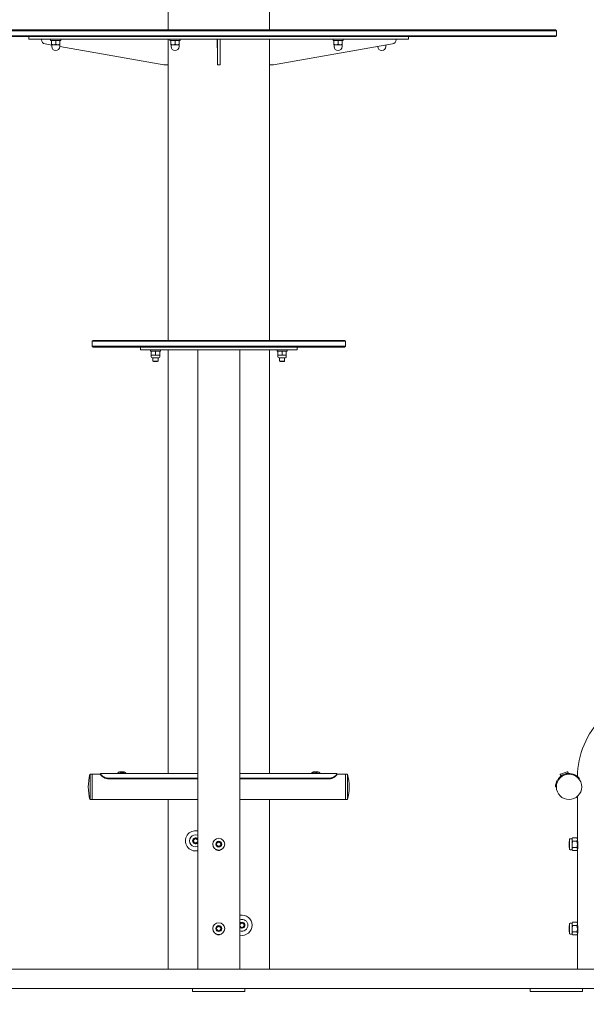
# Model space of a CAD drawing. Units: millimetres. Extents: x -656306 to -642536, y -117833 to -104011.
# Drawn here: x -651001 to -650330, y -108801 to -107634 of the extents above; entities that cross this region are included whole.
import ezdxf

# ---------------------------------------------------------------- set-up
doc = ezdxf.new("R2010")
doc.units = ezdxf.units.MM
doc.header["$LTSCALE"] = 100
doc.header["$PDSIZE"] = -1
doc.linetypes.add('SLD-SOLIDO', pattern=[0])
doc.layers.add('w QUOTE', color=5, linetype='Continuous', lineweight=13)
doc.styles.add('SLDTEXTSTYLE16', font='arial.ttf')
doc.dimstyles.new('QUOTA OK', dxfattribs={"dimtxt": 100, "dimasz": 30, "dimexe": 10, "dimexo": 0.0625, "dimgap": 40, "dimtad": 1, "dimdec": 0, "dimzin": 12, "dimdsep": 46, "dimtxsty": 'SLDTEXTSTYLE16', "dimblk": 'DOT', "dimcen": 0.09, "dimse1": 1, "dimse2": 1, "dimclrd": 7, "dimclre": 7, "dimclrt": 7, "dimadec": 0, "dimazin": 0, "dimtfac": 1, "dimtdec": 0, "dimtofl": 0, "dimtmove": 0, "dimatfit": 3, "dimldrblk": 'CLOSED', "dimfxl": 1, "dimtolj": 1, "dimtzin": 12, "dimarcsym": 0})

# ---------------------------------------------------------------- blocks, each defined once
blk = doc.blocks.new('_DOT')
at = {"color": 0, "linetype": 'ByBlock', "lineweight": -2}
blk.add_line((-0.5, 0), (-1, 0), dxfattribs=at)
at = {"color": 0, "linetype": 'ByBlock', "const_width": 0.5}
blk.add_lwpolyline([(-0.25, 0, 1), (0.25, 0, 1)], format="xyb", close=True, dxfattribs=at)
blk = doc.blocks.new('*D37')
at = {"layer": 'Defpoints', "color": 0, "transparency": 16777216}
for p in [(-650764.9, -106336.1), (-649505.8, -106336.1), (-650334.4, -108785.8)]:
    blk.add_point(p, dxfattribs=at)
at = {"layer": 'w QUOTE', "color": 7, "lineweight": -2, "transparency": 16777216}
blk.add_line((-649505.8, -108755.8), (-649505.8, -106366.1), dxfattribs=at)
at = {"layer": 'w QUOTE', "color": 7, "lineweight": -2, "transparency": 16777216, "xscale": 30, "yscale": 30, "zscale": 30}
for p, rotation in [((-649505.8, -106336.1), 90), ((-649505.8, -108785.8), 270)]:
    blk.add_blockref('_DOT', p, dxfattribs=dict(at, rotation=rotation))
at = {"layer": 'w QUOTE', "color": 7, "lineweight": 5, "transparency": 16777216, "insert": (-649596.8, -107352.4), "char_height": 100, "attachment_point": 5, "rotation": 90, "style": 'SLDTEXTSTYLE16'}
blk.add_mtext('\\A1;2450', dxfattribs=at)
blk = doc.blocks.new('_CLOSED')
at = {"color": 0, "linetype": 'ByBlock', "lineweight": -2}
for p, q in [((-1, 0.166667), (0, 0)), ((-1, 0.166667), (-1, -0.166667)), ((0, 0), (-1, -0.166667)), ((0, 0), (-1, 0))]:
    blk.add_line(p, q, dxfattribs=at)

msp = doc.modelspace()

# ---------------------------------------------------------------- linework, layer by layer
at = {"color": 7, "linetype": 'SLD-SOLIDO', "lineweight": 5}
for p, q in [((-650825.4, -107257.1), (-650825.4, -107646.1)), ((-650705.4, -107257.1), (-650705.4, -107646.1)), ((-651165.4, -107653.1), (-650365.4, -107653.1)), ((-651164.4, -107646.1), (-650366.4, -107646.1)), ((-650365.4, -107647.1), (-651012.9, -107647.1)), ((-650366.4, -107654.1), (-651012.2, -107654.1)), ((-650990.4, -107654.1), (-650990.4, -107657.1)), ((-650540.4, -107657.1), (-650540.4, -107654.1)), ((-650365.4, -107647.1), (-650366.4, -107646.1)), ((-650366.4, -107654.1), (-650365.4, -107653.1)), ((-650365.4, -107653.1), (-650365.4, -107647.1)), ((-650990.4, -107657.1), (-650765.4, -107657.1)), ((-650975.4, -107657.1), (-650975.4, -107657.9)), ((-650971.3, -107662.8), (-650963.3, -107664.2)), ((-650964.6, -107657.1), (-650964.6, -107658.7)), ((-650952.6, -107658.7), (-650964.6, -107658.7)), ((-650963.6, -107659.1), (-650961.1, -107658.7)), ((-650963.6, -107663.2), (-650963.6, -107659.1)), ((-650961.1, -107663.7), (-650963.6, -107663.7)), ((-650963.3, -107663.8), (-650963.3, -107665.9)), ((-650958.6, -107663.2), (-650961.1, -107663.7)), ((-650956.1, -107663.7), (-650961.1, -107663.7)), ((-650958.6, -107659.1), (-650956.1, -107658.7)), ((-650958.6, -107663.2), (-650958.6, -107659.1)), ((-650953.6, -107663.2), (-650956.1, -107663.7)), ((-650953.6, -107663.7), (-650956.1, -107663.7)), ((-650953.8, -107665.9), (-650953.8, -107663.8)), ((-650953.8, -107665.9), (-650834.7, -107686.9)), ((-650953.6, -107663.2), (-650953.6, -107659.1)), ((-650952.6, -107658.7), (-650952.6, -107657.1)), ((-650825.4, -107657.1), (-650825.4, -108014.1)), ((-650823.2, -107657.1), (-650823.2, -107658.7)), ((-650811.2, -107658.7), (-650823.2, -107658.7)), ((-650822.2, -107659.1), (-650819.7, -107658.7)), ((-650822.2, -107663.2), (-650822.2, -107659.1)), ((-650822.2, -107663.7), (-650819.7, -107663.7)), ((-650821.9, -107663.8), (-650821.9, -107665.9)), ((-650817.2, -107663.2), (-650819.7, -107663.7)), ((-650814.7, -107663.7), (-650819.7, -107663.7)), ((-650817.2, -107659.1), (-650814.7, -107658.7)), ((-650817.2, -107663.2), (-650817.2, -107659.1)), ((-650812.2, -107663.2), (-650814.7, -107663.7)), ((-650812.2, -107663.7), (-650814.7, -107663.7)), ((-650812.4, -107665.9), (-650812.4, -107663.8)), ((-650812.2, -107663.2), (-650812.2, -107659.1)), ((-650811.2, -107658.7), (-650811.2, -107657.1)), ((-650767.2, -107657.1), (-650767.2, -107667.3)), ((-650766.9, -107657.1), (-650766.9, -107657.9)), ((-650766.9, -107662.8), (-650766.9, -107657.9)), ((-650766.9, -107662.8), (-650766.9, -107686.9)), ((-650765.4, -107657.1), (-650540.4, -107657.1)), ((-650763.9, -107657.1), (-650763.9, -107657.9)), ((-650763.9, -107657.9), (-650763.9, -107662.8)), ((-650763.9, -107662.8), (-650763.9, -107686.9)), ((-650763.7, -107667.3), (-650763.7, -107657.1)), ((-650705.4, -107657.1), (-650705.4, -108014.1)), ((-650559.5, -107662.8), (-650696.1, -107686.9)), ((-650630, -107657.1), (-650630, -107658.7)), ((-650618, -107658.7), (-650630, -107658.7)), ((-650629, -107659.1), (-650626.5, -107658.7)), ((-650629, -107663.2), (-650629, -107659.1)), ((-650629, -107663.7), (-650626.5, -107663.7)), ((-650628.7, -107663.8), (-650628.7, -107665.9)), ((-650624, -107663.2), (-650626.5, -107663.7)), ((-650621.5, -107663.7), (-650626.5, -107663.7)), ((-650624, -107659.1), (-650621.5, -107658.7)), ((-650624, -107663.2), (-650624, -107659.1)), ((-650619, -107663.2), (-650621.5, -107663.7)), ((-650619, -107663.7), (-650621.5, -107663.7)), ((-650619.2, -107665.9), (-650619.2, -107663.8)), ((-650619, -107663.2), (-650619, -107659.1)), ((-650618, -107658.7), (-650618, -107657.1)), ((-650577, -107665.9), (-650577, -107665.9)), ((-650567.5, -107665.9), (-650567.5, -107664.2)), ((-650555.4, -107657.1), (-650555.4, -107657.9)), ((-650767.2, -107667.3), (-650766.9, -107667.3)), ((-650763.9, -107667.3), (-650763.7, -107667.3)), ((-650826, -107687.6), (-650825.4, -107687.6)), ((-650766.9, -107687.6), (-650766.9, -107686.9)), ((-650763.9, -107687.6), (-650766.9, -107687.6)), ((-650763.9, -107686.9), (-650763.9, -107687.6)), ((-650704.8, -107687.6), (-650705.4, -107687.6)), ((-650914.4, -108014.1), (-650915.4, -108015.1)), ((-650915.4, -108015.1), (-650915.4, -108021.1)), ((-650635.5, -108015.1), (-650915.4, -108015.1)), ((-650914.4, -108014.1), (-650636.4, -108014.1)), ((-650636.4, -108014.1), (-650616.4, -108014.1)), ((-650615.4, -108015.1), (-650635.5, -108015.1)), ((-650615.4, -108015.1), (-650616.4, -108014.1)), ((-650615.4, -108021.1), (-650615.4, -108015.1)), ((-650915.4, -108021.1), (-650914.4, -108022.1)), ((-650915.4, -108021.1), (-650635.5, -108021.1)), ((-650636.4, -108022.1), (-650914.4, -108022.1)), ((-650858.1, -108022.1), (-650858.1, -108025.1)), ((-650858.1, -108025.1), (-650848.1, -108025.1)), ((-650848.1, -108025.1), (-650682.7, -108025.1)), ((-650846.4, -108025.1), (-650846.4, -108026.7)), ((-650834.4, -108026.7), (-650846.4, -108026.7)), ((-650845.4, -108027.1), (-650842.9, -108026.7)), ((-650845.4, -108027.1), (-650845.4, -108031.1)), ((-650840.4, -108027.1), (-650837.9, -108026.7)), ((-650840.4, -108027.1), (-650840.4, -108031.1)), ((-650835.4, -108027.1), (-650835.4, -108031.1)), ((-650834.4, -108026.7), (-650834.4, -108025.1)), ((-650825.4, -108025.1), (-650825.4, -108527.2)), ((-650790.4, -108025.1), (-650790.4, -108329.9)), ((-650740.4, -108329.9), (-650740.4, -108025.1)), ((-650705.4, -108025.1), (-650705.4, -108527.2)), ((-650696.4, -108025.1), (-650696.4, -108026.7)), ((-650684.4, -108026.7), (-650696.4, -108026.7)), ((-650695.4, -108027.1), (-650692.9, -108026.7)), ((-650695.4, -108027.1), (-650695.4, -108031.1)), ((-650690.4, -108027.1), (-650687.9, -108026.7)), ((-650690.4, -108027.1), (-650690.4, -108031.1)), ((-650685.4, -108027.1), (-650685.4, -108031.1)), ((-650684.4, -108026.7), (-650684.4, -108025.1)), ((-650682.7, -108025.1), (-650672.7, -108025.1)), ((-650672.7, -108025.1), (-650672.7, -108022.1)), ((-650616.4, -108022.1), (-650636.4, -108022.1)), ((-650635.5, -108021.1), (-650615.4, -108021.1)), ((-650616.4, -108022.1), (-650615.4, -108021.1)), ((-650845.4, -108031.1), (-650842.9, -108031.6)), ((-650845.4, -108031.6), (-650845.4, -108033.6)), ((-650842.9, -108031.6), (-650845.4, -108031.6)), ((-650836.4, -108034.7), (-650844.4, -108034.7)), ((-650843.4, -108034.7), (-650843.4, -108038.5)), ((-650843.4, -108038.5), (-650842.8, -108039.1)), ((-650843.4, -108038.5), (-650840.4, -108038.5)), ((-650837.9, -108031.6), (-650842.9, -108031.6)), ((-650842.8, -108039.1), (-650840.4, -108039.1)), ((-650840.4, -108031.1), (-650837.9, -108031.6)), ((-650840.4, -108038.5), (-650837.4, -108038.5)), ((-650840.4, -108039.1), (-650838, -108039.1)), ((-650838, -108039.1), (-650837.4, -108038.5)), ((-650835.4, -108031.6), (-650837.9, -108031.6)), ((-650837.4, -108038.5), (-650837.4, -108034.7)), ((-650835.4, -108033.6), (-650835.4, -108031.6)), ((-650695.4, -108031.1), (-650692.9, -108031.6)), ((-650695.4, -108031.6), (-650695.4, -108033.6)), ((-650692.9, -108031.6), (-650695.4, -108031.6)), ((-650686.4, -108034.7), (-650694.4, -108034.7)), ((-650693.4, -108034.7), (-650693.4, -108038.5)), ((-650693.4, -108038.5), (-650692.8, -108039.1)), ((-650693.4, -108038.5), (-650690.4, -108038.5)), ((-650687.9, -108031.6), (-650692.9, -108031.6)), ((-650692.8, -108039.1), (-650690.4, -108039.1)), ((-650690.4, -108031.1), (-650687.9, -108031.6)), ((-650690.4, -108038.5), (-650687.4, -108038.5)), ((-650690.4, -108039.1), (-650688, -108039.1)), ((-650688, -108039.1), (-650687.4, -108038.5)), ((-650685.4, -108031.6), (-650687.9, -108031.6)), ((-650687.4, -108038.5), (-650687.4, -108034.7)), ((-650685.4, -108033.6), (-650685.4, -108031.6)), ((-650790.4, -108329.9), (-650790.4, -108383)), ((-650740.4, -108383), (-650740.4, -108329.9)), ((-650790.4, -108383), (-650790.4, -108479)), ((-650740.4, -108479), (-650740.4, -108383)), ((-650790.4, -108479), (-650790.4, -108532.1)), ((-650740.4, -108532.1), (-650740.4, -108479)), ((-650915.4, -108528.2), (-650917.9, -108528.2)), ((-650917.9, -108528.2), (-650917.9, -108558.2)), ((-650905.4, -108528.2), (-650915.4, -108528.2)), ((-650915.4, -108528.2), (-650915.4, -108558.2)), ((-650790.4, -108527.2), (-650905.4, -108527.2)), ((-650905.4, -108527.2), (-650905.4, -108527.5)), ((-650905.4, -108528.4), (-650905.4, -108527.5)), ((-650885.2, -108527.2), (-650885.2, -108527.2)), ((-650875.6, -108527.2), (-650875.6, -108527.2)), ((-650625.4, -108527.2), (-650740.4, -108527.2)), ((-650655.2, -108527.2), (-650655.2, -108527.2)), ((-650650.7, -108525.2), (-650651.3, -108525.2)), ((-650645.6, -108527.2), (-650645.6, -108527.2)), ((-650625.4, -108527.2), (-650625.4, -108527.5)), ((-650625.4, -108527.5), (-650625.4, -108528.4)), ((-650615.4, -108528.2), (-650625.4, -108528.2)), ((-650612.9, -108528.2), (-650615.4, -108528.2)), ((-650615.4, -108558.2), (-650615.4, -108528.2)), ((-650612.9, -108558.2), (-650612.9, -108528.2)), ((-650360.8, -108528.8), (-650360.4, -108529.8)), ((-650360.5, -108528.2), (-650352.7, -108525.4)), ((-650351.4, -108526.6), (-650360.4, -108529.8)), ((-650358.4, -108529.4), (-650358.4, -108529.4)), ((-650358.1, -108529), (-650358.1, -108529.2)), ((-650353.6, -108527.6), (-650353.6, -108527.4)), ((-650352.7, -108525.4), (-650352.4, -108525.2)), ((-650351.4, -108526.6), (-650351.7, -108525.5)), ((-650790.4, -108533), (-650895.4, -108533)), ((-650790.4, -108533.6), (-650895.4, -108533.6)), ((-650790.4, -108532.1), (-650790.4, -108659.6)), ((-650740.4, -108659.6), (-650740.4, -108532.1)), ((-650635.4, -108533), (-650740.4, -108533)), ((-650635.4, -108533.6), (-650740.4, -108533.6)), ((-650338.1, -108533), (-650338.9, -108533.6)), ((-650365.4, -108543.2), (-650366.4, -108543.2)), ((-650917.9, -108558.2), (-650915.4, -108558.2)), ((-650915.4, -108558.2), (-650790.4, -108558.2)), ((-650825.4, -108558.2), (-650825.4, -108759.1)), ((-650740.4, -108558.2), (-650615.4, -108558.2)), ((-650705.4, -108558.2), (-650705.4, -108759.1)), ((-650615.4, -108558.2), (-650612.9, -108558.2)), ((-650340.4, -108554.4), (-650340.4, -108604.6)), ((-650795.4, -108605.6), (-650792.9, -108604.2)), ((-650795.4, -108608.5), (-650795.4, -108605.6)), ((-650792.9, -108609.9), (-650795.4, -108608.5)), ((-650792.9, -108604.2), (-650790.4, -108605.6)), ((-650790.4, -108608.5), (-650792.9, -108609.9)), ((-650767.9, -108609.6), (-650765.4, -108608.2)), ((-650767.9, -108612.5), (-650767.9, -108609.6)), ((-650765.4, -108608.2), (-650762.9, -108609.6)), ((-650762.9, -108609.6), (-650762.9, -108612.5)), ((-650349.9, -108607.2), (-650350.4, -108607.7)), ((-650350.4, -108607.7), (-650350.4, -108611.1)), ((-650350.4, -108611.1), (-650350.4, -108614.4)), ((-650349.9, -108616.5), (-650349.9, -108605.6)), ((-650346.8, -108604.6), (-650348.9, -108604.6)), ((-650346.4, -108603.7), (-650346.8, -108604.6)), ((-650346.8, -108605.6), (-650346.8, -108604.6)), ((-650346.8, -108611.4), (-650346.8, -108605.6)), ((-650346.3, -108607.6), (-650346.8, -108611.4)), ((-650346.8, -108616.8), (-650346.8, -108611.4)), ((-650341, -108603.6), (-650346.3, -108603.6)), ((-650346.3, -108603.7), (-650346.3, -108603.6)), ((-650341, -108607.6), (-650346.3, -108607.6)), ((-650340.9, -108603.7), (-650341, -108603.6)), ((-650341, -108607.6), (-650340.4, -108611.4)), ((-650340.4, -108604.6), (-650340.9, -108603.7)), ((-650340.4, -108604.6), (-650340.4, -108605.6)), ((-650340.4, -108605.6), (-650340.4, -108611.4)), ((-650340.2, -108607.1), (-650340.4, -108607.1)), ((-650340.4, -108611.4), (-650340.4, -108616.8)), ((-650339.9, -108610.6), (-650339.9, -108613.6)), ((-650765.4, -108613.9), (-650767.9, -108612.5)), ((-650762.9, -108612.5), (-650765.4, -108613.9)), ((-650350.4, -108614.4), (-650349.9, -108614.9)), ((-650348.9, -108617.6), (-650346.8, -108617.6)), ((-650346.3, -108615.1), (-650346.8, -108616.8)), ((-650346.8, -108617.6), (-650346.8, -108616.8)), ((-650346.8, -108617.6), (-650346.4, -108618.4)), ((-650341, -108615.1), (-650346.3, -108615.1)), ((-650341, -108618.6), (-650346.3, -108618.6)), ((-650341, -108615.1), (-650340.4, -108616.8)), ((-650340.9, -108618.4), (-650340.4, -108617.6)), ((-650340.4, -108615.1), (-650339.9, -108615.1)), ((-650340.4, -108617.6), (-650340.4, -108616.8)), ((-650340.4, -108618.5), (-650340.4, -108704.6)), ((-650790.4, -108664.5), (-650790.4, -108759.1)), ((-650740.4, -108759.1), (-650740.4, -108664.5)), ((-650740.4, -108705.6), (-650737.9, -108704.2)), ((-650737.9, -108704.2), (-650735.4, -108705.6)), ((-650346.8, -108704.6), (-650348.9, -108704.6)), ((-650346.4, -108703.7), (-650346.8, -108704.6)), ((-650346.8, -108705.6), (-650346.8, -108704.6)), ((-650341, -108703.6), (-650346.3, -108703.6)), ((-650346.3, -108703.7), (-650346.3, -108703.6)), ((-650340.9, -108703.7), (-650341, -108703.6)), ((-650340.4, -108704.6), (-650340.9, -108703.7)), ((-650340.4, -108705.6), (-650340.4, -108704.6)), ((-650767.9, -108709.6), (-650765.4, -108708.2)), ((-650767.9, -108712.5), (-650767.9, -108709.6)), ((-650765.4, -108713.9), (-650767.9, -108712.5)), ((-650765.4, -108708.2), (-650762.9, -108709.6)), ((-650762.9, -108712.5), (-650765.4, -108713.9)), ((-650762.9, -108709.6), (-650762.9, -108712.5)), ((-650737.9, -108709.9), (-650740.4, -108708.5)), ((-650735.4, -108708.5), (-650737.9, -108709.9)), ((-650735.4, -108705.6), (-650735.4, -108708.5)), ((-650349.9, -108707.2), (-650350.4, -108707.7)), ((-650350.4, -108707.7), (-650350.4, -108714.4)), ((-650350.4, -108714.4), (-650349.9, -108714.9)), ((-650349.9, -108706.4), (-650349.9, -108705.6)), ((-650349.9, -108716.5), (-650349.9, -108706.4)), ((-650346.8, -108711.4), (-650346.8, -108705.6)), ((-650346.3, -108707.6), (-650346.8, -108711.4)), ((-650346.8, -108716.8), (-650346.8, -108711.4)), ((-650346.3, -108715.1), (-650346.8, -108716.8)), ((-650341, -108707.6), (-650346.3, -108707.6)), ((-650341, -108715.1), (-650346.3, -108715.1)), ((-650341, -108707.6), (-650340.4, -108711.4)), ((-650341, -108715.1), (-650340.4, -108716.8)), ((-650340.4, -108705.6), (-650340.4, -108711.4)), ((-650340.2, -108707.1), (-650340.4, -108707.1)), ((-650340.4, -108711.4), (-650340.4, -108716.8)), ((-650340.4, -108715.1), (-650339.9, -108715.1)), ((-650339.9, -108710.6), (-650339.9, -108713.6)), ((-650348.9, -108717.6), (-650346.8, -108717.6)), ((-650346.8, -108717.6), (-650346.8, -108716.8)), ((-650346.8, -108717.6), (-650346.4, -108718.4)), ((-650341, -108718.6), (-650346.3, -108718.6)), ((-650340.9, -108718.4), (-650340.4, -108717.6)), ((-650340.4, -108716.8), (-650340.4, -108717.6)), ((-650340.4, -108718.5), (-650340.4, -108759.1)), ((-650765.4, -108759.1), (-651353.9, -108759.1)), ((-650176.9, -108759.1), (-650765.4, -108759.1)), ((-650765.4, -108782.1), (-651353.9, -108782.1)), ((-650796.4, -108782.1), (-650796.4, -108785.8)), ((-650796.4, -108785.8), (-650734.4, -108785.8)), ((-650176.9, -108782.1), (-650765.4, -108782.1)), ((-650734.4, -108785.8), (-650734.4, -108782.1)), ((-650396.4, -108782.1), (-650396.4, -108785.8)), ((-650396.4, -108785.8), (-650334.4, -108785.8)), ((-650334.4, -108785.8), (-650334.4, -108782.1))]:
    msp.add_line(p, q, dxfattribs=at)
at = {"lineweight": 5}
msp.add_line((-656305.8, -108782.1), (-642535.8, -108782.1), dxfattribs=at)
at = {"color": 7, "linetype": 'SLD-SOLIDO', "lineweight": 5, "flags": 128}
msp.add_lwpolyline([(-650652.4, -108526.7), (-650653.5, -108526.9), (-650654.3, -108527.2)], dxfattribs=at)
at = {"color": 7, "linetype": 'SLD-SOLIDO', "lineweight": 5}
for centre, radius in [((-650350.4, -108543.2), 15), ((-650765.4, -108611.1), 7), ((-650765.4, -108611.1), 3.5), ((-650765.4, -108711.1), 7), ((-650765.4, -108711.1), 3.5)]:
    msp.add_circle(centre, radius, dxfattribs=at)
for centre, radius, start, end in [((-650970.4, -107657.9), 5, 180, 260), ((-650963.5, -107663.8), 0.12, 0, 90), ((-650958.6, -107665.9), 4.75, 180, 0), ((-650953.7, -107663.8), 0.12, 90, 180), ((-650822, -107663.8), 0.12, 0, 90), ((-650817.2, -107665.9), 4.75, 180, 0), ((-650812.3, -107663.8), 0.12, 90, 180), ((-650628.9, -107663.8), 0.12, 0, 90), ((-650624, -107665.9), 4.75, 180, 0), ((-650619.1, -107663.8), 0.12, 90, 180), ((-650572.2, -107665.9), 4.75, 180, 0), ((-650560.4, -107657.9), 5, 280, 0), ((-650826, -107637.6), 50, 260, 270), ((-650704.8, -107637.6), 50, 270, 280), ((-650844.4, -108033.6), 1.03, 180, 270), ((-650836.4, -108033.6), 1.03, 270, 0), ((-650694.4, -108033.6), 1.03, 180, 270), ((-650686.4, -108033.6), 1.03, 270, 0), ((-650240.4, -108532.1), 100, 135, 179.4234), ((-650862.7, -108543.2), 57.3, 164.8107, 195.1893), ((-650880.4, -108537.4), 10.9, 69.1598, 110.8402), ((-650650.4, -108537.9), 11.3, 69.7681, 99.7478), ((-650668.2, -108543.2), 57.3, 344.8107, 15.1893), ((-650350.4, -108543.2), 16, 78.6822, 141.3178), ((-650360.3, -108528.6), 0.5, 110, 200), ((-650352.2, -108525.7), 0.5, 20, 110), ((-650792.9, -108607.1), 12, 77.9753, 282.0247), ((-650792.9, -108607.1), 7, 69.0752, 290.9248), ((-650792.9, -108607.1), 3.5, 44.4153, 315.5847), ((-650792.9, -108607.1), 2.5, 120, 180), ((-650792.9, -108607.1), 2.5, 180, 240), ((-650792.9, -108607.1), 2.5, 60, 120), ((-650792.9, -108607.1), 2.5, 240, 300), ((-650792.9, -108607.1), 2.5, 0, 60), ((-650792.9, -108607.1), 2.5, 300, 0), ((-650765.4, -108611.1), 2.5, 120, 180), ((-650765.4, -108611.1), 2.5, 180, 240), ((-650765.4, -108611.1), 2.5, 60, 120), ((-650765.4, -108611.1), 2.5, 0, 60), ((-650765.4, -108611.1), 2.5, 300, 0), ((-650348.9, -108605.6), 1.02, 90, 180), ((-650765.4, -108611.1), 2.5, 240, 300), ((-650348.9, -108616.5), 1.02, 180, 270), ((-650737.9, -108707.1), 12, 0, 102.0247), ((-650737.9, -108707.1), 7, 0, 110.9248), ((-650737.9, -108707.1), 3.5, 0, 135.5847), ((-650737.9, -108707.1), 2.5, 120, 180), ((-650737.9, -108707.1), 2.5, 60, 120), ((-650737.9, -108707.1), 2.5, 0, 60), ((-650348.9, -108705.6), 1.02, 90, 180), ((-650765.4, -108711.1), 2.5, 120, 180), ((-650765.4, -108711.1), 2.5, 180, 240), ((-650765.4, -108711.1), 2.5, 60, 120), ((-650765.4, -108711.1), 2.5, 240, 300), ((-650765.4, -108711.1), 2.5, 0, 60), ((-650765.4, -108711.1), 2.5, 300, 0), ((-650737.9, -108707.1), 3.5, 224.4153, 0), ((-650737.9, -108707.1), 7, 249.0752, 0), ((-650737.9, -108707.1), 2.5, 180, 240), ((-650737.9, -108707.1), 12, 257.9753, 0), ((-650737.9, -108707.1), 2.5, 240, 300), ((-650737.9, -108707.1), 2.5, 300, 0), ((-650348.9, -108716.5), 1.02, 180, 270)]:
    msp.add_arc(centre, radius, start, end, dxfattribs=at)
for points, knots in [([(-650963.6, -107659.1), (-650963.6, -107659), (-650963.6, -107658.8), (-650963.6, -107658.7), (-650963.6, -107658.7)], [0, 0, 0, 0, 0.239199, 1, 1, 1, 1]), ([(-650961.1, -107663.7), (-650961.1, -107663.7), (-650962, -107663.7), (-650962.8, -107663.4), (-650963.6, -107663.2)], [0, 0, 0, 0, 0.070201, 1, 1, 1, 1]), ([(-650963.6, -107663.7), (-650963.6, -107663.6), (-650963.6, -107663.5), (-650963.6, -107663.3), (-650963.6, -107663.2)], [0, 0, 0, 0, 0.760801, 1, 1, 1, 1]), ([(-650961.1, -107658.7), (-650961, -107658.7), (-650960.2, -107658.7), (-650959.4, -107658.9), (-650958.6, -107659.1)], [0, 0, 0, 0, 0.070201, 1, 1, 1, 1]), ([(-650956.1, -107663.7), (-650956.1, -107663.7), (-650957, -107663.7), (-650957.8, -107663.4), (-650958.6, -107663.2)], [0, 0, 0, 0, 0.070201, 1, 1, 1, 1]), ([(-650956.1, -107658.7), (-650956, -107658.7), (-650955.2, -107658.7), (-650954.4, -107658.9), (-650953.6, -107659.1)], [0, 0, 0, 0, 0.070201, 1, 1, 1, 1]), ([(-650953.6, -107659.1), (-650953.6, -107659), (-650953.6, -107658.8), (-650953.6, -107658.7), (-650953.6, -107658.7)], [0, 0, 0, 0, 0.2391991, 1, 1, 1, 1]), ([(-650953.6, -107663.7), (-650953.6, -107663.6), (-650953.6, -107663.5), (-650953.6, -107663.3), (-650953.6, -107663.2)], [0, 0, 0, 0, 0.760801, 1, 1, 1, 1]), ([(-650822.2, -107658.7), (-650822.2, -107658.7), (-650822.2, -107658.7), (-650822.2, -107658.9), (-650822.2, -107659.1)], [0, 0, 0, 0, 0.254079, 1, 1, 1, 1]), ([(-650819.7, -107663.7), (-650819.7, -107663.7), (-650820.6, -107663.7), (-650821.4, -107663.4), (-650822.2, -107663.2)], [0, 0, 0, 0, 0.070201, 1, 1, 1, 1]), ([(-650822.2, -107663.2), (-650822.2, -107663.4), (-650822.2, -107663.6), (-650822.2, -107663.7), (-650822.2, -107663.7)], [0, 0, 0, 0, 0.7459206, 1, 1, 1, 1]), ([(-650819.7, -107658.7), (-650819.6, -107658.7), (-650818.8, -107658.7), (-650817.9, -107658.9), (-650817.2, -107659.1)], [0, 0, 0, 0, 0.0702006, 1, 1, 1, 1]), ([(-650814.7, -107663.7), (-650814.7, -107663.7), (-650815.6, -107663.7), (-650816.4, -107663.4), (-650817.2, -107663.2)], [0, 0, 0, 0, 0.0702006, 1, 1, 1, 1]), ([(-650814.7, -107658.7), (-650814.6, -107658.7), (-650813.8, -107658.7), (-650812.9, -107658.9), (-650812.2, -107659.1)], [0, 0, 0, 0, 0.070201, 1, 1, 1, 1]), ([(-650812.2, -107658.7), (-650812.2, -107658.7), (-650812.2, -107658.7), (-650812.2, -107658.9), (-650812.2, -107659.1)], [0, 0, 0, 0, 0.254079, 1, 1, 1, 1]), ([(-650812.2, -107663.2), (-650812.2, -107663.4), (-650812.2, -107663.6), (-650812.2, -107663.7), (-650812.2, -107663.7)], [0, 0, 0, 0, 0.7459206, 1, 1, 1, 1]), ([(-650629, -107658.7), (-650629, -107658.7), (-650629, -107658.7), (-650629, -107658.9), (-650629, -107659.1)], [0, 0, 0, 0, 0.254079, 1, 1, 1, 1]), ([(-650626.5, -107663.7), (-650626.5, -107663.7), (-650627.4, -107663.7), (-650628.2, -107663.4), (-650629, -107663.2)], [0, 0, 0, 0, 0.070201, 1, 1, 1, 1]), ([(-650629, -107663.2), (-650629, -107663.4), (-650629, -107663.6), (-650629, -107663.7), (-650629, -107663.7)], [0, 0, 0, 0, 0.7459206, 1, 1, 1, 1]), ([(-650626.5, -107658.7), (-650626.4, -107658.7), (-650625.6, -107658.7), (-650624.8, -107658.9), (-650624, -107659.1)], [0, 0, 0, 0, 0.0702006, 1, 1, 1, 1]), ([(-650621.5, -107663.7), (-650621.5, -107663.7), (-650622.4, -107663.7), (-650623.2, -107663.4), (-650624, -107663.2)], [0, 0, 0, 0, 0.0702006, 1, 1, 1, 1]), ([(-650621.5, -107658.7), (-650621.4, -107658.7), (-650620.6, -107658.7), (-650619.8, -107658.9), (-650619, -107659.1)], [0, 0, 0, 0, 0.070201, 1, 1, 1, 1]), ([(-650619, -107658.7), (-650619, -107658.7), (-650619, -107658.7), (-650619, -107658.9), (-650619, -107659.1)], [0, 0, 0, 0, 0.254079, 1, 1, 1, 1]), ([(-650619, -107663.2), (-650619, -107663.4), (-650619, -107663.6), (-650619, -107663.7), (-650619, -107663.7)], [0, 0, 0, 0, 0.7459206, 1, 1, 1, 1]), ([(-650845.4, -108026.7), (-650845.4, -108026.7), (-650845.4, -108026.7), (-650845.4, -108026.9), (-650845.4, -108027.1)], [0, 0, 0, 0, 0.268634, 1, 1, 1, 1]), ([(-650842.9, -108026.7), (-650842.8, -108026.7), (-650842, -108026.7), (-650841.2, -108026.9), (-650840.4, -108027.1)], [0, 0, 0, 0, 0.070201, 1, 1, 1, 1]), ([(-650837.9, -108026.7), (-650837.8, -108026.7), (-650837, -108026.7), (-650836.2, -108026.9), (-650835.4, -108027.1)], [0, 0, 0, 0, 0.070201, 1, 1, 1, 1]), ([(-650835.4, -108026.7), (-650835.4, -108026.7), (-650835.4, -108026.7), (-650835.4, -108026.9), (-650835.4, -108027.1)], [0, 0, 0, 0, 0.268634, 1, 1, 1, 1]), ([(-650695.4, -108026.7), (-650695.4, -108026.7), (-650695.4, -108026.7), (-650695.4, -108026.9), (-650695.4, -108027.1)], [0, 0, 0, 0, 0.268634, 1, 1, 1, 1]), ([(-650692.9, -108026.7), (-650692.8, -108026.7), (-650692, -108026.7), (-650691.2, -108026.9), (-650690.4, -108027.1)], [0, 0, 0, 0, 0.070201, 1, 1, 1, 1]), ([(-650687.9, -108026.7), (-650687.8, -108026.7), (-650687, -108026.7), (-650686.2, -108026.9), (-650685.4, -108027.1)], [0, 0, 0, 0, 0.070201, 1, 1, 1, 1]), ([(-650685.4, -108026.7), (-650685.4, -108026.7), (-650685.4, -108026.7), (-650685.4, -108026.9), (-650685.4, -108027.1)], [0, 0, 0, 0, 0.268634, 1, 1, 1, 1]), ([(-650845.4, -108031.6), (-650845.4, -108031.6), (-650845.4, -108031.5), (-650845.4, -108031.3), (-650845.4, -108031.1)], [0, 0, 0, 0, 0.268634, 1, 1, 1, 1]), ([(-650842.9, -108031.6), (-650842.8, -108031.6), (-650842, -108031.6), (-650841.2, -108031.3), (-650840.4, -108031.1)], [0, 0, 0, 0, 0.070201, 1, 1, 1, 1]), ([(-650837.9, -108031.6), (-650837.8, -108031.6), (-650837, -108031.6), (-650836.2, -108031.3), (-650835.4, -108031.1)], [0, 0, 0, 0, 0.070201, 1, 1, 1, 1]), ([(-650835.4, -108031.6), (-650835.4, -108031.6), (-650835.4, -108031.5), (-650835.4, -108031.3), (-650835.4, -108031.1)], [0, 0, 0, 0, 0.268634, 1, 1, 1, 1]), ([(-650695.4, -108031.6), (-650695.4, -108031.6), (-650695.4, -108031.5), (-650695.4, -108031.3), (-650695.4, -108031.1)], [0, 0, 0, 0, 0.268634, 1, 1, 1, 1]), ([(-650692.9, -108031.6), (-650692.8, -108031.6), (-650692, -108031.6), (-650691.2, -108031.3), (-650690.4, -108031.1)], [0, 0, 0, 0, 0.070201, 1, 1, 1, 1]), ([(-650687.9, -108031.6), (-650687.8, -108031.6), (-650687, -108031.6), (-650686.2, -108031.3), (-650685.4, -108031.1)], [0, 0, 0, 0, 0.070201, 1, 1, 1, 1]), ([(-650685.4, -108031.6), (-650685.4, -108031.6), (-650685.4, -108031.5), (-650685.4, -108031.3), (-650685.4, -108031.1)], [0, 0, 0, 0, 0.268634, 1, 1, 1, 1]), ([(-650905.4, -108527.5), (-650905.3, -108527.8), (-650905.2, -108528.4), (-650903.9, -108529.9), (-650901.7, -108531.4), (-650898.9, -108532.7), (-650896.6, -108532.9), (-650895.4, -108533)], [0, 0, 0, 0, 0.202046, 0.405024, 0.5906, 0.77881, 1, 1, 1, 1]), ([(-650895.4, -108533.6), (-650896.5, -108533.5), (-650898.8, -108533.3), (-650901.7, -108532.1), (-650903.9, -108530.6), (-650905.1, -108529.2), (-650905.4, -108528.6), (-650905.4, -108528.4), (-650905.4, -108528.4)], [0, 0, 0, 0, 0.202267, 0.404632, 0.603118, 0.787968, 0.968974, 1, 1, 1, 1]), ([(-650882.2, -108525.3), (-650882.4, -108525.4), (-650883, -108525.5), (-650883.8, -108525.7), (-650884.5, -108526.1), (-650885, -108526.5), (-650885.2, -108526.9), (-650885.2, -108527.1), (-650885.2, -108527.2)], [0, 0, 0, 0, 0.117655, 0.345391, 0.578663, 0.782657, 0.956011, 1, 1, 1, 1]), ([(-650880.6, -108525.2), (-650880.6, -108525.2), (-650881.1, -108525.2), (-650881.9, -108525.3), (-650882.6, -108525.4), (-650882.9, -108525.5)], [0, 0, 0, 0, 0.06311, 0.557466, 1, 1, 1, 1]), ([(-650875.6, -108527.2), (-650875.6, -108527.1), (-650875.6, -108526.9), (-650875.8, -108526.5), (-650876.2, -108526.1), (-650876.9, -108525.7), (-650877.8, -108525.5), (-650879, -108525.3), (-650880.2, -108525.2), (-650881.3, -108525.2), (-650881.9, -108525.3), (-650882.2, -108525.3)], [0, 0, 0, 0, 0.022627, 0.128116, 0.234232, 0.361908, 0.500809, 0.636263, 0.769768, 0.902694, 1, 1, 1, 1]), ([(-650650.9, -108525.2), (-650650.9, -108525.2), (-650651.3, -108525.2), (-650652.1, -108525.3), (-650653.2, -108525.5), (-650654.1, -108525.8), (-650654.8, -108526.2), (-650655.1, -108526.7), (-650655.2, -108527), (-650655.2, -108527.2)], [0, 0, 0, 0, 0.008302, 0.188773, 0.370177, 0.554269, 0.7446, 0.892863, 1, 1, 1, 1]), ([(-650645.6, -108527.2), (-650645.6, -108527), (-650645.7, -108526.7), (-650646, -108526.2), (-650646.6, -108525.9), (-650647.5, -108525.5), (-650648.5, -108525.3), (-650649.7, -108525.2), (-650650.5, -108525.2), (-650650.9, -108525.2)], [0, 0, 0, 0, 0.100762, 0.223549, 0.364362, 0.528435, 0.690503, 0.849469, 1, 1, 1, 1]), ([(-650648.6, -108525.3), (-650648.8, -108525.3), (-650649.1, -108525.3), (-650649.4, -108525.2), (-650649.5, -108525.2)], [0, 0, 0, 0, 0.6851648, 1, 1, 1, 1]), ([(-650635.4, -108533), (-650634.3, -108532.9), (-650632, -108532.7), (-650629.1, -108531.4), (-650626.9, -108529.9), (-650625.6, -108528.4), (-650625.5, -108527.8), (-650625.4, -108527.5)], [0, 0, 0, 0, 0.204114, 0.408314, 0.609059, 0.797515, 1, 1, 1, 1]), ([(-650625.4, -108528.4), (-650625.5, -108528.6), (-650625.6, -108529.1), (-650626.8, -108530.5), (-650628.9, -108532), (-650631.6, -108533.2), (-650633.9, -108533.6), (-650635.2, -108533.6), (-650635.4, -108533.6)], [0, 0, 0, 0, 0.199972, 0.40095, 0.582926, 0.766807, 0.963501, 1, 1, 1, 1]), ([(-650347.3, -108527.5), (-650346.2, -108527.8), (-650344, -108528.4), (-650341.4, -108529.9), (-650339.5, -108531.4), (-650338.4, -108532.7), (-650338.2, -108532.9), (-650338.1, -108533)], [0, 0, 0, 0, 0.202046, 0.405024, 0.5906, 0.77881, 1, 1, 1, 1]), ([(-650366.4, -108543.2), (-650366.4, -108543.1), (-650366.4, -108542.9), (-650366.3, -108541.2), (-650365.8, -108538.8), (-650364.8, -108535.9), (-650363.5, -108534.2), (-650362.9, -108533.2)], [0, 0, 0, 0, 0.204114, 0.408314, 0.609059, 0.797515, 1, 1, 1, 1]), ([(-650346.3, -108603.6), (-650346.3, -108603.7), (-650346.7, -108604.4), (-650346.8, -108605.1), (-650346.8, -108605.6)], [0, 0, 0, 0, 0.257551, 1, 1, 1, 1]), ([(-650346.8, -108605.6), (-650346.8, -108605.8), (-650346.8, -108606.5), (-650346.5, -108607.1), (-650346.3, -108607.6)], [0, 0, 0, 0, 0.268634, 1, 1, 1, 1]), ([(-650346.8, -108611.4), (-650346.8, -108611.4), (-650346.8, -108612.7), (-650346.5, -108614), (-650346.3, -108615.1)], [0, 0, 0, 0, 0.070215, 1, 1, 1, 1]), ([(-650341, -108603.6), (-650340.9, -108603.7), (-650340.6, -108604.4), (-650340.5, -108605.1), (-650340.4, -108605.6)], [0, 0, 0, 0, 0.257551, 1, 1, 1, 1]), ([(-650340.4, -108605.6), (-650340.4, -108605.8), (-650340.4, -108606.5), (-650340.8, -108607.1), (-650341, -108607.6)], [0, 0, 0, 0, 0.268634, 1, 1, 1, 1]), ([(-650340.4, -108611.4), (-650340.4, -108611.4), (-650340.4, -108612.7), (-650340.7, -108614), (-650341, -108615.1)], [0, 0, 0, 0, 0.0702148, 1, 1, 1, 1]), ([(-650340.4, -108605.6), (-650340.4, -108605.6), (-650340.4, -108605.7), (-650340.2, -108606.5), (-650340.1, -108607.7), (-650339.9, -108609.1), (-650339.9, -108610.1), (-650339.9, -108610.6)], [0, 0, 0, 0, 0.197853, 0.408489, 0.622548, 0.838804, 1, 1, 1, 1]), ([(-650761.8, -108616.9), (-650761.9, -108617.1), (-650762.4, -108617.7), (-650763.6, -108618.3), (-650765.3, -108618.7), (-650767, -108618.4), (-650768.3, -108617.8), (-650768.9, -108617.1), (-650769.1, -108616.9)], [0, 0, 0, 0, 0.076639, 0.280751, 0.483654, 0.683036, 0.881998, 1, 1, 1, 1]), ([(-650346.8, -108616.8), (-650346.8, -108616.9), (-650346.8, -108617.5), (-650346.5, -108618), (-650346.3, -108618.6)], [0, 0, 0, 0, 0.070215, 1, 1, 1, 1]), ([(-650340.4, -108616.8), (-650340.4, -108616.9), (-650340.4, -108617.4), (-650340.7, -108617.9), (-650340.9, -108618.4)], [0, 0, 0, 0, 0.078287, 1, 1, 1, 1]), ([(-650339.9, -108613.6), (-650339.9, -108614.1), (-650339.9, -108615.2), (-650340.1, -108616.7), (-650340.3, -108617.8), (-650340.4, -108618.5), (-650340.4, -108618.5), (-650340.4, -108618.5)], [0, 0, 0, 0, 0.211902, 0.423701, 0.638181, 0.854492, 1, 1, 1, 1]), ([(-650790.4, -108659.6), (-650790.4, -108659.6), (-650790.4, -108659.6), (-650790.4, -108660.1), (-650790.3, -108660.7), (-650790.3, -108661.5), (-650790.3, -108662.3), (-650790.3, -108663.2), (-650790.3, -108663.9), (-650790.4, -108664.3), (-650790.4, -108664.6), (-650790.4, -108664.5), (-650790.4, -108664.5)], [0, 0, 0, 0, 0.107007, 0.214001, 0.321328, 0.428879, 0.536067, 0.642869, 0.749866, 0.857333, 0.964814, 1, 1, 1, 1]), ([(-650740.4, -108664.5), (-650740.4, -108664.5), (-650740.4, -108664.6), (-650740.4, -108664.3), (-650740.5, -108663.9), (-650740.5, -108663.2), (-650740.5, -108662.3), (-650740.5, -108661.5), (-650740.5, -108660.7), (-650740.5, -108660.1), (-650740.4, -108659.6), (-650740.4, -108659.6), (-650740.4, -108659.6)], [0, 0, 0, 0, 0.036289, 0.143099, 0.2501, 0.357567, 0.465052, 0.572072, 0.678872, 0.786038, 0.893586, 1, 1, 1, 1]), ([(-650346.8, -108705.6), (-650346.8, -108705.4), (-650346.8, -108704.7), (-650346.5, -108704), (-650346.3, -108703.6)], [0, 0, 0, 0, 0.268634, 1, 1, 1, 1]), ([(-650340.4, -108705.6), (-650340.4, -108705.4), (-650340.4, -108704.7), (-650340.8, -108704), (-650341, -108703.6)], [0, 0, 0, 0, 0.268634, 1, 1, 1, 1]), ([(-650346.3, -108707.6), (-650346.3, -108707.4), (-650346.7, -108706.8), (-650346.8, -108706.1), (-650346.8, -108705.6)], [0, 0, 0, 0, 0.257551, 1, 1, 1, 1]), ([(-650346.8, -108711.4), (-650346.8, -108711.4), (-650346.8, -108712.7), (-650346.5, -108714), (-650346.3, -108715.1)], [0, 0, 0, 0, 0.070215, 1, 1, 1, 1]), ([(-650341, -108707.6), (-650340.9, -108707.4), (-650340.6, -108706.8), (-650340.5, -108706.1), (-650340.4, -108705.6)], [0, 0, 0, 0, 0.257551, 1, 1, 1, 1]), ([(-650340.4, -108711.4), (-650340.4, -108711.4), (-650340.4, -108712.7), (-650340.7, -108714), (-650341, -108715.1)], [0, 0, 0, 0, 0.0702148, 1, 1, 1, 1]), ([(-650340.4, -108705.6), (-650340.4, -108705.6), (-650340.4, -108705.7), (-650340.2, -108706.5), (-650340.1, -108707.7), (-650339.9, -108709.1), (-650339.9, -108710.1), (-650339.9, -108710.6)], [0, 0, 0, 0, 0.197853, 0.408489, 0.622548, 0.838804, 1, 1, 1, 1]), ([(-650339.9, -108713.6), (-650339.9, -108714.1), (-650339.9, -108715.2), (-650340.1, -108716.7), (-650340.3, -108717.8), (-650340.4, -108718.5), (-650340.4, -108718.5), (-650340.4, -108718.5)], [0, 0, 0, 0, 0.211902, 0.423701, 0.638181, 0.854492, 1, 1, 1, 1]), ([(-650762, -108717.1), (-650762, -108717.2), (-650762.5, -108717.7), (-650763.6, -108718.3), (-650765.3, -108718.7), (-650767, -108718.4), (-650768.3, -108717.8), (-650768.8, -108717.1), (-650769, -108716.9)], [0, 0, 0, 0, 0.043382, 0.255933, 0.467225, 0.67485, 0.882038, 1, 1, 1, 1]), ([(-650346.8, -108716.8), (-650346.8, -108716.9), (-650346.8, -108717.5), (-650346.5, -108718), (-650346.3, -108718.6)], [0, 0, 0, 0, 0.0702148, 1, 1, 1, 1]), ([(-650340.4, -108716.8), (-650340.4, -108716.9), (-650340.4, -108717.4), (-650340.7, -108717.9), (-650340.9, -108718.4)], [0, 0, 0, 0, 0.078287, 1, 1, 1, 1])]:
    msp.add_open_spline(points, degree=3, knots=knots, dxfattribs=at)

# ---------------------------------------------------------------- dimensions: what is measured, and where the dimension line sits
at = {"layer": 'w QUOTE', "color": 7, "lineweight": 5}
dim = msp.add_linear_dim(base=(-649505.8, -106336.1), p1=(-650334.4, -108785.8), p2=(-650764.9, -106336.1), angle=90, dimstyle='QUOTA OK', dxfattribs=at)
dim.commit()
dim.dimension.update_dxf_attribs({"geometry": '*D37', "text_midpoint": (-649505.8, -107352.4), "dimtype": 160})

doc.saveas('drawing.dxf')
